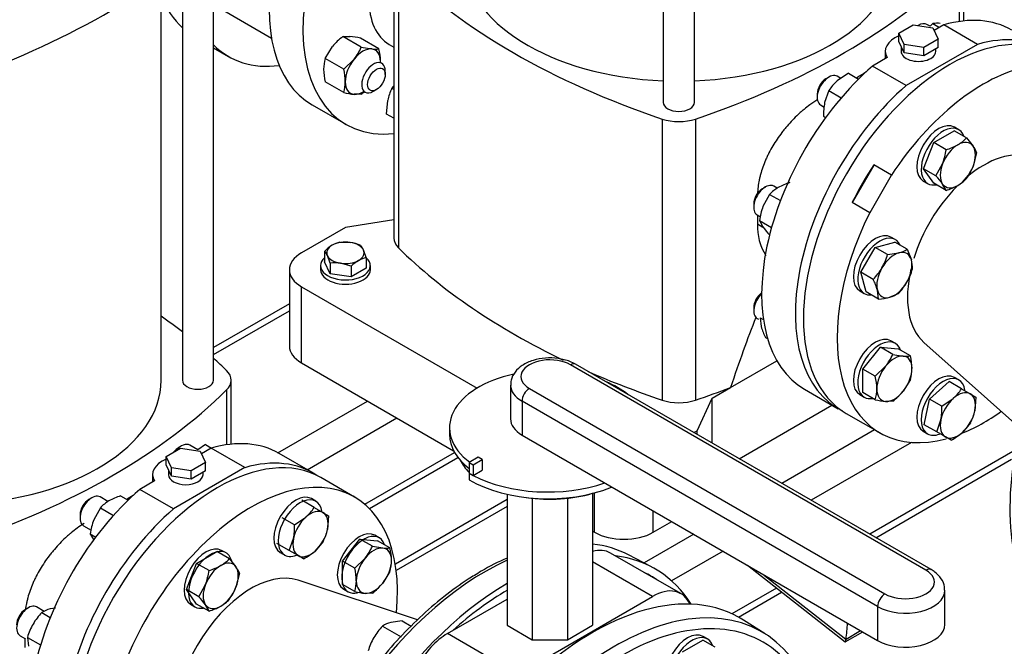
# Model space of a CAD drawing. Units: millimetres. Extents: x 200 to 8226, y 200 to 5740.
# Drawn here: x 6547 to 7069, y 3601 to 3934 of the extents above; entities that cross this region are included whole.
import ezdxf

# ---------------------------------------------------------------- set-up
doc = ezdxf.new("R2010")
doc.units = ezdxf.units.MM
for name, color, linetype in [('11023_-_BS_4848_', 7, 'Continuous'), ('62014_DN150_PRES', 7, 'Continuous'), ('62022.1_DN80_PLA', 7, 'Continuous'), ('63143_CON_RED_15', 7, 'Continuous'), ('73011_DN150_BUTT', 7, 'Continuous'), ('Default', 7, 'Continuous'), ('M12_PLAIN_WASHER', 7, 'Continuous'), ('M12_X_70_LG_HEX_', 7, 'Continuous'), ('M16_FULL_HEX_NUT', 7, 'Continuous'), ('M16_PLAIN_WASHER', 7, 'Continuous'), ('M16_X_120_LG_HEX', 7, 'Continuous'), ('M16_X_130_LG_HEX', 7, 'Continuous'), ('M16_X_80_LG_HEX_', 7, 'Continuous'), ('SV4604', 7, 'Continuous')]:
    doc.layers.add(name, color=color, linetype=linetype)

# ---------------------------------------------------------------- blocks, each defined once
blk = doc.blocks.new('SE3')
at = {"layer": '11023_-_BS_4848_', "color": 7, "linetype": 'Continuous'}
for p, q in [((6689.66, 3782.91), (6649.38, 3759.66)), ((6649.38, 3755.94), (6689.66, 3779.19)), ((6683.59, 3703.84), (6731.1, 3731.27)), ((6699.15, 3694.86), (6746.66, 3722.29)), ((7000.29, 3716.04), (6951.02, 3687.59)), ((7019.82, 3709.35), (6966.58, 3678.61)), ((6729.67, 3676.55), (6777.3, 3704.05)), ((6732.15, 3674.26), (6779.09, 3701.37)), ((7073.63, 3704.49), (6997.69, 3660.65)), ((7000.92, 3658.79), (7072.9, 3700.35)), ((6805.25, 3679), (6745.9, 3644.74)), ((6805.25, 3675.28), (6746.39, 3641.3)), ((6904.3, 3660.62), (6877.89, 3645.37)), ((6919.86, 3651.64), (6892.56, 3635.88)), ((6948.21, 3632.08), (6924.57, 3618.43)), ((6928.01, 3616.7), (6950.95, 3629.94))]:
    blk.add_line(p, q, dxfattribs=at)
at = {"layer": '62014_DN150_PRES', "color": 7, "linetype": 'Continuous'}
for p, q in [((6881.8, 3643.33), (6869.74, 3649.62)), ((6881.8, 3643.33), (6869.74, 3649.62)), ((6942.26, 3607.76), (6930.78, 3615.05)), ((6942.26, 3607.76), (6930.78, 3615.05))]:
    blk.add_line(p, q, dxfattribs=at)
blk.add_arc((6845.48, 3551.98), 104.07, 112.7319, 121.2309, dxfattribs=at)
blk.add_arc((6845.48, 3551.98), 104.07, 112.7319, 121.2309, dxfattribs=at)
for centre, major_axis, start_param, end_param in [((7182.52, 3737.84), (-78.08, -135.25), -1.453754, -0.532094), ((6793.61, 3513.31), (78.08, 135.25), 0.024695, 0.242789), ((6805.38, 3506.51), (78.37, 135.75), 5.991275, 6.524445), ((6793.61, 3513.31), (78.08, 135.25), 0.679792, 2.239152), ((6805.38, 3506.51), (76.17, 131.94), 0, 0.042846), ((6805.38, 3506.51), (76.17, 131.94), 6.240339, 6.283185), ((6805.38, 3506.51), (78.37, 135.75), 0.786622, 2.210972), ((6850.49, 3480.46), (78.37, 135.75), -0.024695, 2.210972), ((6805.38, 3506.51), (76.17, 131.94), 0.785398, 1.058343), ((6865.27, 3471.93), (75.89, 131.44), 0, 0.958145), ((6862.27, 3473.66), (78.08, 135.25), -0.516695, 0.423448), ((6862.27, 3473.66), (78.08, 135.25), 0.423448, 2.239152), ((6865.27, 3471.93), (75.89, 131.44), 5.797015, 6.283185)]:
    blk.add_ellipse(centre, major_axis=major_axis, ratio=0.57735, start_param=start_param, end_param=end_param, dxfattribs=at)
for knots in [[0, 0, 0, 0, 0.039317, 0.113887, 0.188437, 0.262937, 0.33739, 0.411808, 0.486206, 0.560601, 0.635007, 0.709438, 0.783913, 0.858448, 0.933058, 1, 1, 1, 1], [0, 0, 0, 0, 0.039317, 0.113887, 0.188437, 0.262936, 0.33739, 0.411808, 0.486206, 0.560601, 0.635006, 0.709438, 0.783912, 0.858448, 0.933057, 1, 1, 1, 1]]:
    blk.add_open_spline([(6791.52, 3640.97), (6788.97, 3639.46), (6782.72, 3635.69), (6771.45, 3627.57), (6758.81, 3616.67), (6746.54, 3604.25), (6734.97, 3590.6), (6724.2, 3575.88), (6714.39, 3560.31), (6705.67, 3544.09), (6698.16, 3527.44), (6691.97, 3510.6), (6687.17, 3493.76), (6683.88, 3477.3), (6682.05, 3461.43), (6682.07, 3452.5), (6682.12, 3447.52)], degree=3, knots=knots, dxfattribs=at)
at = {"layer": '62022.1_DN80_PLA', "color": 7, "linetype": 'Continuous'}
for p, q in [((6649.38, 3918.63), (6657.43, 3913.98)), ((6988.54, 3836.63), (6999.97, 3856.43)), ((7009.19, 3851.11), (6999.85, 3856.5)), ((6997.88, 3831.25), (7009.31, 3851.04)), ((7009.31, 3851.04), (7009.19, 3851.11)), ((6988.42, 3836.7), (6997.76, 3831.31)), ((6997.76, 3831.31), (6997.88, 3831.25)), ((6985.28, 3724.7), (7003.17, 3714.37)), ((6724.27, 3680.36), (6706.37, 3690.69))]:
    blk.add_line(p, q, dxfattribs=at)
for centre, major_axis, start_param, end_param in [((6694.54, 4019.57), (-55, -95.26), 5.852553, 6.153242), ((7040.28, 3819.96), (-55, -95.26), 3.141593, 6.283185), ((6712.43, 4009.25), (55, 95.26), 2.981705, 3.556441), ((7058.17, 3809.63), (-55, -95.26), 2.630432, 4.608293), ((7048.84, 3815.02), (-55, -95.26), 4.608293, 4.816485), ((7058.17, 3809.63), (-55, -95.26), -1.466701, 0.525864), ((7058.17, 3809.63), (-55, -95.26), 0.631366, 0.90582), ((6651.37, 3595.42), (-55, -95.26), 3.141593, 6.283185), ((6669.27, 3585.09), (55, 95.26), -0.90582, 2.252099)]:
    blk.add_ellipse(centre, major_axis=major_axis, ratio=0.57735, start_param=start_param, end_param=end_param, dxfattribs=at)
at = {"layer": '63143_CON_RED_15', "color": 7, "linetype": 'Continuous'}
for p, q in [((7026.4, 3762.39), (7076.37, 3718)), ((6757.65, 3615.18), (6694.3, 3636.23))]:
    blk.add_line(p, q, dxfattribs=at)
for centre, start_param, end_param in [((7058.17, 3809.63), 3.259718, 4.153808), ((7058.17, 3809.63), 4.287214, 5.086831), ((7058.17, 3809.63), 5.193061, 6.16506), ((6669.27, 3585.09), 3.259718, 6.16506)]:
    blk.add_ellipse(centre, major_axis=(-28.6, -49.54), ratio=0.57735, start_param=start_param, end_param=end_param, dxfattribs=at)
at = {"layer": '73011_DN150_BUTT', "color": 7, "linetype": 'Continuous'}
for p, q in [((7027.55, 3641.55), (6838.83, 3750.51)), ((7030.3, 3641.83), (6841.58, 3750.78)), ((6807.04, 3739.73), (6807.04, 3721.77)), ((6817.05, 3737.94), (7005.77, 3628.98)), ((6813.16, 3731.2), (6813.16, 3713.24)), ((7001.88, 3622.24), (6813.16, 3731.2)), ((6774.64, 3717.15), (6774.64, 3713.56)), ((6813.16, 3713.24), (7001.88, 3604.28)), ((6789.94, 3701.41), (6785.13, 3698.63)), ((6787.25, 3697.41), (6792.05, 3700.19)), ((6792.05, 3700.19), (6789.94, 3701.41)), ((6792.05, 3700.19), (6792.05, 3694.6)), ((6785.13, 3698.63), (6785.13, 3693.04)), ((6785.13, 3698.63), (6787.25, 3697.41)), ((6787.25, 3697.41), (6787.25, 3691.82)), ((6785.08, 3693.01), (6785.13, 3693.04)), ((6785.08, 3693.01), (6785.08, 3689.42)), ((6785.13, 3693.04), (6787.25, 3691.82)), ((6787.25, 3691.82), (6792.05, 3694.6)), ((6805.25, 3681.79), (6805.25, 3612.34)), ((6818.54, 3679.67), (6818.54, 3604.66)), ((6837.34, 3679.67), (6837.34, 3604.66)), ((6850.63, 3682.29), (6850.63, 3612.34)), ((6897.46, 3629.11), (6860.12, 3650.66)), ((6882.33, 3627.61), (6850.63, 3645.91)), ((6932.78, 3644.18), (6984.67, 3603.53)), ((6941, 3639.43), (6985.1, 3604.88)), ((6810.89, 3586.36), (6882.33, 3627.61)), ((7037.56, 3612.81), (7037.56, 3630.78)), ((6773.55, 3607.92), (6805.25, 3626.22)), ((7001.88, 3622.24), (7001.88, 3604.28)), ((6805.25, 3612.34), (6818.54, 3604.66)), ((6837.34, 3604.66), (6850.63, 3612.34)), ((6810.89, 3586.36), (6773.55, 3607.92)), ((6984.72, 3603.52), (6993.96, 3608.86)), ((6985.12, 3605.04), (6992.85, 3609.5)), ((6818.54, 3604.66), (6837.34, 3604.66))]:
    blk.add_line(p, q, dxfattribs=at)
for centre, major_axis, ratio, start_param, end_param in [((6827.94, 3744.22), (15.4, 0), 0.57735, 0.785398, 3.926991), ((6838.83, 3746.02), (-2.75, -4.76), 0.57735, 3.141593, 3.926991), ((6826.89, 3717.15), (52.25, 0), 0.57735, 1.92283, 3.795655), ((6827.94, 3739.73), (20.9, 0), 0.57735, 3.152821, 3.926991), ((6817.05, 3733.45), (-2.75, -4.76), 0.57735, 3.926991, 5.497787), ((6826.89, 3717.15), (52.25, 0), 0.57735, 0.624872, 0.945924), ((6827.94, 3721.77), (20.9, 0), 0.57735, 3.141593, 3.926991), ((6826.89, 3713.56), (52.25, 0), 0.57735, 3.141593, 3.78655), ((6827.94, 3707.73), (-49.5, 0), 0.57735, 0.280641, 0.526165), ((6826.89, 3717.15), (-59.13, 0), 0.57735, 0.785398, 0.835941), ((6826.89, 3717.15), (59.12, 0), 0.57735, 3.977533, 5.250018), ((6826.89, 3713.56), (59.12, 0), 0.57735, 3.926991, 5.319479), ((6827.94, 3707.73), (-49.5, 0), 0.57735, 1.321155, 2.04699), ((6844.99, 3624.46), (-15.13, -26.2), 0.57735, 3.141593, 3.660335), ((7016.66, 3635.27), (-15.4, 0), 0.57735, 0.785398, 3.926991), ((7027.55, 3637.06), (-2.75, -4.76), 0.57735, 3.14138, 3.926991), ((6882.33, 3602.9), (-15.13, -26.2), 0.57735, 2.735286, 3.926991), ((7016.66, 3630.78), (-20.9, 0), 0.57735, 0.785398, 3.152821), ((7005.77, 3624.49), (2.75, 4.76), 0.57735, 0.785398, 2.356194), ((6879.32, 3683.19), (75.54, -130.84), 0.57735, 0.646576, 0.719283), ((7016.66, 3612.81), (-20.9, 0), 0.57735, 0.785398, 3.141593), ((6773.55, 3583.21), (-15.13, -26.2), 0.57735, 3.926991, 5.623244), ((6985.16, 3610.13), (0.47, 6.61), 0.076023, 3.090286, 3.801686), ((6981.27, 3607.88), (2.75, -4.76), 0.57735, 0.608787, 0.646576)]:
    blk.add_ellipse(centre, major_axis=major_axis, ratio=ratio, start_param=start_param, end_param=end_param, dxfattribs=at)
for points, knots in [([(6841.58, 3750.78), (6840.49, 3751.35), (6837.87, 3752.68), (6832.29, 3754.07), (6825.49, 3754.27), (6818.82, 3753.04), (6813.23, 3750.47), (6809.31, 3746.9), (6807.17, 3742.97), (6807.23, 3740.6), (6807.27, 3739.56)], [0, 0, 0, 0, 0.080708, 0.226266, 0.371758, 0.518654, 0.669408, 0.802822, 0.92534, 1, 1, 1, 1]), ([(7037.33, 3630.95), (7037.38, 3631.59), (7037.55, 3633.61), (7035.8, 3637.19), (7033.02, 3640.11), (7031.06, 3641.36), (7030.3, 3641.83)], [0, 0, 0, 0, 0.129709, 0.481009, 0.829621, 1, 1, 1, 1])]:
    blk.add_open_spline(points, degree=3, knots=knots, dxfattribs=at)
at = {"layer": 'M12_PLAIN_WASHER', "color": 7, "linetype": 'Continuous'}
for p, q in [((6706.23, 3803.12), (6706.23, 3800.88)), ((6732.63, 3800.88), (6732.63, 3803.12))]:
    blk.add_line(p, q, dxfattribs=at)
for centre, start_param, end_param in [((6719.43, 3803.12), 5.703283, 6.283185), ((6719.43, 3803.12), 0, 3.721495), ((6719.43, 3800.88), 0, 3.141593)]:
    blk.add_ellipse(centre, major_axis=(-13.2, 0), ratio=0.57735, start_param=start_param, end_param=end_param, dxfattribs=at)
at = {"layer": 'M12_X_70_LG_HEX_', "color": 7, "linetype": 'Continuous'}
for p, q in [((6716.47, 3815.51), (6722, 3815.38)), ((6708.39, 3810.84), (6708.39, 3805.17)), ((6727.52, 3813.8), (6729, 3811.34)), ((6711.35, 3798.79), (6708.39, 3805.17)), ((6711.35, 3804.47), (6709.87, 3808.38)), ((6730.48, 3807.43), (6730.48, 3801.75)), ((6711.35, 3804.47), (6711.35, 3798.79)), ((6722.39, 3802.76), (6716.87, 3804.34)), ((6722.39, 3802.76), (6722.39, 3797.08)), ((6730.48, 3801.75), (6722.39, 3797.08)), ((6722.39, 3797.08), (6711.35, 3798.79))]:
    blk.add_line(p, q, dxfattribs=at)
for centre, radius, start, end in [((6719.96, 3800.9), 15.02, 103.4086, 120.0675), ((6717.98, 3790.85), 24.86, 67.4358, 80.6995), ((6724.62, 3793.58), 23.69, 120.9494, 133.228), ((6698.94, 3803.5), 11.97, 24.0632, 37.8643), ((6697.19, 3797.07), 34.86, 17.2891, 24.1638), ((6738.62, 3785.5), 23.69, 120.9494, 133.228), ((6733.96, 3792.82), 15.02, 103.4086, 120.0675), ((6713.58, 3782.32), 22.26, 81.503, 95.7551)]:
    blk.add_arc(centre, radius, start, end, dxfattribs=at)
for major_axis, start_param, end_param in [((9.9, 0), 1.308997, 2.356194), ((9.9, 0), 0.261799, 1.308997), ((9.9, 0), 2.356194, 3.403392), ((-9.9, 0), 2.356194, 3.403392), ((-9.9, 0), 0.261799, 1.308997), ((-9.9, 0), 1.308997, 2.356194)]:
    blk.add_ellipse((6719.43, 3809.86), major_axis=major_axis, ratio=0.57735, start_param=start_param, end_param=end_param, dxfattribs=at)
at = {"layer": 'M16_FULL_HEX_NUT', "color": 7, "linetype": 'Continuous'}
for p, q in [((7031.25, 3931.5), (7029.77, 3930.07)), ((7031.25, 3931.5), (7034.75, 3929.48)), ((6718, 3924.6), (6721.84, 3924.66)), ((6727.85, 3918.91), (6718, 3924.6)), ((6737.18, 3918.08), (6727.34, 3923.76)), ((6708.67, 3912.98), (6712.5, 3919.27)), ((6727.85, 3918.91), (6733.35, 3918.01)), ((6718.51, 3907.3), (6708.67, 3912.98)), ((6718.51, 3907.3), (6724.01, 3912.62)), ((6986.41, 3905.19), (6980.38, 3901.06)), ((6986.41, 3905.19), (6991.8, 3902.08)), ((6718.51, 3894.86), (6708.67, 3900.54)), ((6727.85, 3894.02), (6724.01, 3893.96)), ((6744.06, 3897.11), (6745.11, 3898.34)), ((6745.11, 3896.5), (6744.06, 3897.11)), ((6976, 3895.96), (6973.78, 3889.62)), ((6976, 3895.96), (6982.59, 3892.15)), ((6741.27, 3883.48), (6741.83, 3890.77)), ((6745.11, 3881.26), (6741.27, 3883.48)), ((6973.21, 3882.33), (6974.31, 3881.69)), ((6944.56, 3840.9), (6941.03, 3834.43)), ((6944.56, 3840.9), (6950.3, 3837.58)), ((6939.17, 3827.01), (6945.58, 3823.31)), ((6939.17, 3827.01), (6941.03, 3823.66)), ((6939.54, 3775.45), (6941.28, 3774.44)), ((6939.54, 3775.45), (6940.1, 3770.72)), ((6942.33, 3765.04), (6943.48, 3764.37)), ((6645.13, 3708.15), (6641.1, 3705.39)), ((6645.13, 3708.15), (6648.31, 3706.32)), ((6600.1, 3680.91), (6604.02, 3678.65)), ((6589.33, 3674.69), (6585.8, 3668.23)), ((6589.33, 3674.69), (6596.33, 3670.64)), ((6583.94, 3660.8), (6586.86, 3659.11)), ((6583.94, 3660.8), (6585.8, 3657.45)), ((6558.25, 3619.1), (6562.74, 3616.51)), ((6565.58, 3621.43), (6562.62, 3620.98)), ((6739.09, 3611.91), (6748.93, 3606.23)), ((6749.5, 3614.7), (6743.46, 3613.79)), ((6749.5, 3614.7), (6754.39, 3611.88)), ((6550.63, 3605.9), (6557.58, 3601.89)), ((6550.63, 3605.9), (6551.19, 3601.18))]:
    blk.add_line(p, q, dxfattribs=at)
for centre, radius, start, end in [((7033.43, 3915.7), 15.95, 84.0632, 97.8643), ((6738.15, 3898.28), 33.14, 127.4358, 140.6995), ((6717.11, 3878.42), 46.48, 77.2891, 84.1638), ((6700.79, 3931.1), 29.68, 321.503, 335.7551), ((6735, 3933.88), 15.95, 264.0632, 277.8643), ((6706.47, 3910.86), 31.55, 0.9424, 13.2349), ((6727.86, 3907.27), 20.02, 163.4086, 180.0675), ((6738.67, 3907.67), 30.84, 180.8005, 193.3768), ((6687.8, 3900.08), 31.55, 0.9424, 13.2349), ((6699.34, 3900.57), 20.01, 343.4027, 0.0734), ((6997.15, 3882.25), 25.2, 131.7253, 147.0376), ((6728.74, 3940.19), 46.48, 257.2891, 264.1638), ((6707.7, 3920.34), 33.14, 307.4358, 311.0139), ((6766.51, 3885.65), 25.2, 152.9624, 168.2747), ((7005.37, 3883.52), 32.18, 169.0731, 182.1331), ((6964.16, 3817.57), 30.84, 106.6232, 119.1995), ((6959.11, 3827.14), 20.02, 119.9325, 136.5914), ((6972.04, 3822.72), 33.14, 159.3005, 172.5642), ((6978.71, 3850.87), 46.48, 215.8362, 222.7109), ((6970.84, 3779.49), 31.96, 195.9166, 206.881), ((6609.2, 3650.7), 31.55, 106.7651, 119.0576), ((6603.86, 3660.94), 20.01, 119.9266, 136.5973), ((6616.8, 3656.51), 33.14, 159.3005, 172.5642), ((6581.92, 3596.32), 32.85, 136.0868, 149.5151), ((6566.56, 3605.77), 15.71, 104.5166, 121.9363), ((6581.82, 3596.96), 32.45, 150.4016, 163.9964), ((6762.75, 3589.13), 32.85, 136.0868, 149.5151), ((6747.39, 3598.58), 15.71, 104.5166, 121.9363), ((6762.66, 3589.77), 32.45, 150.4016, 163.9964)]:
    blk.add_arc(centre, radius, start, end, dxfattribs=at)
for major_axis, start_param, end_param in [((6.6, 11.43), 0.261799, 1.308997), ((-6.6, -11.43), 2.356194, 3.403392), ((6.6, 11.43), 1.308997, 2.356194), ((-6.6, -11.43), -3.982661, -3.926991), ((6.6, 11.43), 2.356194, 3.403392), ((-6.6, -11.43), 0.261799, 0.841069)]:
    blk.add_ellipse((6728.68, 3905.99), major_axis=major_axis, ratio=0.57735, start_param=start_param, end_param=end_param, dxfattribs=at)
at = {"layer": 'M16_PLAIN_WASHER', "color": 7, "linetype": 'Continuous'}
for p, q in [((7044.95, 3875.21), (7042.61, 3876.55)), ((7026.11, 3847.98), (7028.45, 3846.63)), ((7011.27, 3816.88), (7008.94, 3818.23)), ((6992.44, 3789.65), (6994.77, 3788.3)), ((7011.27, 3761.89), (7008.94, 3763.23)), ((7044.95, 3742.44), (7042.61, 3743.79)), ((6992.44, 3734.65), (6994.77, 3733.31)), ((7026.11, 3715.21), (7028.45, 3713.86)), ((6703.66, 3678.17), (6701.33, 3679.51)), ((6737.34, 3658.72), (6735.01, 3660.07)), ((6656.04, 3650.67), (6653.7, 3652.02)), ((6684.83, 3650.94), (6687.16, 3649.59)), ((6718.51, 3631.49), (6720.84, 3630.15)), ((6637.2, 3623.44), (6639.54, 3622.09)), ((6911.58, 3605.07), (6909.24, 3606.42))]:
    blk.add_line(p, q, dxfattribs=at)
for centre, start_param, end_param in [((7034.36, 3862.27), 3.141593, 6.283185), ((7036.7, 3860.92), 2.673176, 6.283185), ((7036.7, 3860.92), 0, 0.468417), ((7000.69, 3803.94), 3.141593, 6.283185), ((7003.02, 3802.59), 2.748582, 6.283185), ((7003.02, 3802.59), 0, 0.39301), ((7000.69, 3748.94), 3.141593, 6.283185), ((7003.02, 3747.6), 2.673176, 6.283185), ((7034.36, 3729.5), 3.141593, 6.283185), ((7036.7, 3728.15), 2.520792, 6.283185), ((7003.02, 3747.6), 0, 0.468417), ((7036.7, 3728.15), 0, 0.61681), ((6693.08, 3665.22), 3.141593, 6.283185), ((6695.41, 3663.88), 2.525391, 6.283185), ((6726.76, 3645.78), 3.141593, 6.283185), ((6729.09, 3644.43), 2.673176, 6.283185), ((6645.45, 3637.73), 3.141593, 6.283185), ((6647.79, 3636.38), 2.614294, 6.283185), ((6695.41, 3663.88), 0, 0.699203), ((6729.09, 3644.43), 0, 0.5013), ((6647.79, 3636.38), 0, 0.468417), ((6900.99, 3592.13), 3.141593, 6.283185), ((6903.33, 3590.78), 2.673176, 6.283185)]:
    blk.add_ellipse(centre, major_axis=(-8.25, -14.29), ratio=0.57735, start_param=start_param, end_param=end_param, dxfattribs=at)
at = {"layer": 'M16_X_120_LG_HEX', "color": 7, "linetype": 'Continuous'}
for p in [(6898.33, 3598.22), (6915.66, 3600.66)]:
    blk.add_line(p, (6909.1, 3604.44), dxfattribs=at)
at = {"layer": 'M16_X_130_LG_HEX', "color": 7, "linetype": 'Continuous'}
for p, q in [((6649.38, 3941.61), (6680.17, 3923.83)), ((6740.5, 3904.55), (6740.5, 3906.35)), ((6734.28, 3895.57), (6735.84, 3896.47))]:
    blk.add_line(p, q, dxfattribs=at)
for start_param, end_param in [(2.356194, 6.283185), (0, 0.785398)]:
    blk.add_ellipse((6734.28, 3902.75), major_axis=(-4.4, -7.62), ratio=0.57735, start_param=start_param, end_param=end_param, dxfattribs=at)
blk.add_ellipse((6735.84, 3901.86), major_axis=(3.3, 5.72), ratio=0.57735, dxfattribs=at)
at = {"layer": 'M16_X_80_LG_HEX_', "color": 7, "linetype": 'Continuous'}
for p, q in [((7023.65, 3930.63), (7023.33, 3930.44)), ((7029.77, 3930.07), (7028.05, 3931.06)), ((6976.03, 3903.13), (6974.47, 3902.23)), ((6982.39, 3902.43), (6980.43, 3903.57)), ((6969.8, 3894.15), (6969.8, 3892.35)), ((6971.63, 3888.32), (6973.55, 3887.21)), ((7031.7, 3868.36), (7042.47, 3874.58)), ((7049.03, 3870.8), (7042.47, 3874.58)), ((7026.31, 3854.47), (7031.7, 3868.36)), ((7038.25, 3864.57), (7031.7, 3868.36)), ((7049.03, 3870.8), (7052.56, 3866.48)), ((7054.42, 3863.13), (7052.56, 3855.71)), ((7032.86, 3850.69), (7036.39, 3857.15)), ((7032.86, 3850.69), (7026.31, 3854.47)), ((7031.7, 3846.8), (7026.31, 3854.47)), ((7038.25, 3843.02), (7031.7, 3846.8)), ((6942.35, 3844.8), (6940.79, 3843.9)), ((6948.64, 3844.14), (6946.75, 3845.24)), ((7038.25, 3843.02), (7036.39, 3846.37)), ((6936.13, 3835.82), (6936.13, 3834.02)), ((6937.95, 3830), (6939.65, 3829.01)), ((7000.62, 3812.78), (7011.03, 3815.56)), ((7017.59, 3811.78), (7011.03, 3815.56)), ((6993, 3799.58), (7000.62, 3812.78)), ((7007.17, 3808.99), (7000.62, 3812.78)), ((7007.17, 3808.99), (7013.21, 3809.9)), ((7017.59, 3811.78), (7019.81, 3806.09)), ((6999.55, 3795.79), (6993, 3799.58)), ((6995.79, 3789.16), (6993, 3799.58)), ((7002.34, 3785.38), (6995.79, 3789.16)), ((7002.34, 3785.38), (7001.78, 3790.1)), ((7012.75, 3788.17), (7008.38, 3786.29)), ((6936.13, 3780.83), (6936.13, 3779.03)), ((6937.95, 3775), (6938.63, 3774.61)), ((6994.07, 3748.21), (7003.41, 3759.82)), ((7009.96, 3756.03), (7003.41, 3759.82)), ((7003.41, 3759.82), (7012.74, 3758.98)), ((7019.3, 3755.2), (7012.74, 3758.98)), ((7009.96, 3756.03), (7015.46, 3755.13)), ((7000.63, 3744.42), (6994.07, 3748.21)), ((6994.07, 3735.76), (6994.07, 3748.21)), ((7000.63, 3744.42), (7006.13, 3749.74)), ((7019.3, 3742.75), (7015.46, 3736.47)), ((7029.46, 3732.33), (7039.87, 3741.56)), ((7046.43, 3737.78), (7039.87, 3741.56)), ((7046.43, 3737.78), (7051.07, 3735.09)), ((7000.63, 3731.98), (6994.07, 3735.76)), ((7026.67, 3718.7), (7029.46, 3732.33)), ((7036.02, 3728.54), (7029.46, 3732.33)), ((7036.02, 3728.54), (7042.06, 3732.68)), ((7051.07, 3735.09), (7054.05, 3733.38)), ((7054.05, 3733.38), (7053.49, 3726.08)), ((7009.96, 3731.14), (7006.13, 3731.08)), ((7033.23, 3714.91), (7035.46, 3721.25)), ((7033.23, 3714.91), (7026.67, 3718.7)), ((7051.26, 3719.74), (7046.89, 3714.65)), ((7037.87, 3712.23), (7033.23, 3714.91)), ((7040.85, 3710.51), (7037.87, 3712.23)), ((6632.41, 3707.44), (6630.85, 3706.54)), ((6641.1, 3705.39), (6636.81, 3707.87)), ((6584.78, 3679.94), (6583.23, 3679.04)), ((6593.37, 3677.96), (6589.18, 3680.38)), ((6702.81, 3674.85), (6696.26, 3678.63)), ((6702.81, 3674.85), (6707.46, 3672.17)), ((6578.56, 3670.96), (6578.56, 3669.16)), ((6692.4, 3665.62), (6685.85, 3669.4)), ((6692.4, 3665.62), (6698.44, 3669.75)), ((6707.46, 3672.17), (6710.43, 3670.45)), ((6710.43, 3670.45), (6709.87, 3663.15)), ((6580.38, 3665.14), (6584.42, 3662.8)), ((6689.61, 3651.98), (6691.84, 3658.32)), ((6689.61, 3651.98), (6683.06, 3655.77)), ((6707.64, 3656.82), (6703.27, 3651.72)), ((6717.81, 3646.39), (6727.14, 3658)), ((6733.7, 3654.22), (6727.14, 3658)), ((6727.14, 3658), (6736.48, 3657.17)), ((6733.7, 3654.22), (6739.2, 3653.32)), ((6743.03, 3653.38), (6736.48, 3657.17)), ((6640.45, 3645.17), (6651.23, 3651.39)), ((6657.79, 3647.61), (6651.23, 3651.39)), ((6694.26, 3649.3), (6689.61, 3651.98)), ((6697.23, 3647.58), (6694.26, 3649.3)), ((6724.37, 3642.61), (6729.87, 3647.93)), ((6635.06, 3631.28), (6640.45, 3645.17)), ((6647.01, 3641.39), (6640.45, 3645.17)), ((6657.79, 3647.61), (6661.32, 3643.29)), ((6724.37, 3642.61), (6717.81, 3646.39)), ((6717.81, 3633.95), (6717.81, 3646.39)), ((6663.18, 3639.94), (6661.32, 3632.52)), ((6743.03, 3640.94), (6739.2, 3634.65)), ((6641.62, 3627.5), (6645.15, 3633.96)), ((6724.37, 3630.16), (6717.81, 3633.95)), ((6641.62, 3627.5), (6635.06, 3631.28)), ((6640.45, 3623.61), (6635.06, 3631.28)), ((6733.7, 3629.33), (6729.87, 3629.26)), ((6559.58, 3619.69), (6555.51, 3622.05)), ((6647.01, 3619.83), (6640.45, 3623.61)), ((6647.01, 3619.83), (6645.15, 3623.18)), ((6551.11, 3621.61), (6549.55, 3620.71)), ((6546.71, 3606.81), (6549.68, 3605.09))]:
    blk.add_line(p, q, dxfattribs=at)
for centre, radius, start, end in [((7034.48, 3884.56), 20.02, 299.9325, 316.5914), ((7005.39, 3868.86), 33.14, 339.3005, 352.5642), ((7029.43, 3894.13), 30.84, 286.6232, 299.1995), ((7039.64, 3857.12), 15.95, 22.1357, 35.9368), ((7024.94, 3866.58), 29.68, 324.2449, 338.497), ((6998.71, 3819.16), 46.48, 35.8362, 42.7109), ((7034.48, 3863), 20.02, 299.9325, 316.5914), ((7029.43, 3872.57), 30.84, 286.6232, 299.1995), ((7009.28, 3825.11), 15.71, 284.5166, 301.9363), ((6975.61, 3818.09), 32.85, 330.4849, 343.9132), ((7004.68, 3801.9), 15.71, 358.0637, 15.4834), ((6976.21, 3818.33), 32.45, 316.0036, 329.5984), ((6988.81, 3810.47), 32.85, 330.4849, 343.9132), ((6971.04, 3781.34), 31.96, 15.9166, 26.881), ((6989.41, 3810.71), 32.45, 316.0036, 329.5984), ((7000.6, 3817.3), 31.96, 273.119, 284.0834), ((6982.9, 3768.22), 29.68, 321.503, 335.7551), ((7017.11, 3771), 15.95, 264.0632, 277.8643), ((6988.59, 3747.98), 31.55, 0.9424, 13.2349), ((7000.12, 3748.47), 20.01, 343.4027, 0.0734), ((6969.92, 3737.2), 31.55, 0.9424, 13.2349), ((6981.45, 3737.69), 20.01, 343.4027, 0.0734), ((7025.29, 3751.49), 25.2, 311.7253, 327.0376), ((7010.86, 3777.31), 46.48, 257.2891, 264.1638), ((6989.82, 3757.46), 33.14, 307.4358, 320.6995), ((7003.86, 3727.35), 32.18, 349.0731, 2.1331), ((7028.81, 3731.2), 25.2, 332.9624, 348.2747), ((7025.81, 3738.96), 32.18, 297.8669, 310.9269), ((6681.67, 3688.56), 25.2, 311.7253, 327.0376), ((6660.25, 3664.42), 32.18, 349.0731, 2.1331), ((6685.2, 3668.27), 25.2, 332.9624, 348.2747), ((6706.64, 3666.4), 29.68, 321.503, 335.7551), ((6740.85, 3669.19), 15.95, 264.0632, 277.8643), ((6713.03, 3646.25), 30.84, 0.8005, 13.3768), ((6682.19, 3676.03), 32.18, 297.8669, 310.9269), ((6638.19, 3670.94), 30.84, 286.6232, 299.1995), ((6643.24, 3661.37), 20.02, 299.9325, 316.5914), ((6648.4, 3633.93), 15.95, 22.1357, 35.9368), ((6723.84, 3646.66), 20.02, 343.4086, 0.0675), ((6614.14, 3645.67), 33.14, 339.3005, 352.5642), ((6694.36, 3635.47), 30.84, 0.8005, 13.3768), ((6633.7, 3643.39), 29.68, 324.2449, 338.497), ((6705.18, 3635.88), 20.02, 343.4086, 0.0675), ((6713.55, 3655.64), 33.14, 307.4358, 320.6995), ((6607.47, 3595.97), 46.48, 35.8362, 42.7109), ((6734.59, 3675.5), 46.48, 257.2891, 264.1638), ((6638.19, 3649.38), 30.84, 286.6232, 299.1995), ((6643.24, 3639.81), 20.02, 299.9325, 316.5914)]:
    blk.add_arc(centre, radius, start, end, dxfattribs=at)
for centre, major_axis, start_param, end_param in [((7023.65, 3923.44), (4.4, 7.62), 0, 0.834704), ((6976.03, 3895.95), (4.4, 7.62), 0, 3.141593), ((6974.47, 3896.84), (-3.3, -5.72), 3.926991, 5.497787), ((7044.47, 3856.43), (-6.6, -11.43), 2.879793, 3.926991), ((7044.47, 3856.43), (6.6, 11.43), 0.785398, 1.832596), ((7044.47, 3856.43), (6.6, 11.43), 4.974188, 6.021386), ((7044.47, 3856.43), (-6.6, -11.43), 4.974188, 6.021386), ((7044.47, 3856.43), (-6.6, -11.43), 0.785398, 1.832596), ((6942.35, 3837.62), (4.4, 7.62), 0, 3.141593), ((6940.79, 3838.51), (-3.3, -5.72), 3.926991, 5.497787), ((7044.47, 3856.43), (6.6, 11.43), 2.879793, 3.926991), ((7010.8, 3798.1), (6.6, 11.43), 0.523599, 1.570796), ((7010.8, 3798.1), (-6.6, -11.43), 2.617994, 3.665191), ((7010.8, 3798.1), (6.6, 11.43), 4.712389, 5.759587), ((7010.8, 3798.1), (6.6, 11.43), 1.570796, 2.617994), ((7010.8, 3798.1), (-6.6, -11.43), 0.523599, 1.570796), ((7010.8, 3798.1), (6.6, 11.43), 2.617994, 3.665191), ((6942.35, 3782.62), (4.4, 7.62), 1.115246, 3.141593), ((6940.79, 3783.52), (-3.3, -5.72), 4.025243, 5.497787), ((7010.8, 3743.11), (6.6, 11.43), 0.261799, 1.308997), ((7010.8, 3743.11), (-6.6, -11.43), 2.356194, 3.403392), ((7010.8, 3743.11), (6.6, 11.43), 1.308997, 2.356194), ((7010.8, 3743.11), (-6.6, -11.43), 1.308997, 2.356194), ((7010.8, 3743.11), (6.6, 11.43), 2.356194, 3.403392), ((7010.8, 3743.11), (-6.6, -11.43), 0.261799, 1.308997), ((7044.47, 3723.66), (6.6, 11.43), 1.047198, 2.094395), ((7044.47, 3723.66), (6.6, 11.43), 0, 1.047198), ((7044.47, 3723.66), (-6.6, -11.43), 2.094395, 3.141593), ((7044.47, 3723.66), (6.6, 11.43), 2.094395, 3.141593), ((7044.47, 3723.66), (-6.6, -11.43), 1.047198, 2.094395), ((7044.47, 3723.66), (-6.6, -11.43), 0, 1.047198), ((6630.85, 3701.15), (-3.3, -5.72), 3.926991, 4.484261), ((6632.41, 3700.25), (4.4, 7.62), 0, 1.266412), ((6584.78, 3672.76), (4.4, 7.62), 0, 3.141593), ((6583.23, 3673.65), (-3.3, -5.72), 3.926991, 5.497787), ((6700.86, 3660.73), (6.6, 11.43), 1.047198, 2.094395), ((6700.86, 3660.73), (6.6, 11.43), 0, 1.047198), ((6700.86, 3660.73), (-6.6, -11.43), 2.094395, 3.141593), ((6700.86, 3660.73), (6.6, 11.43), 2.094395, 3.141593), ((6700.86, 3660.73), (-6.6, -11.43), 1.047198, 2.094395), ((6734.53, 3641.29), (6.6, 11.43), 0.261799, 1.308997), ((6734.53, 3641.29), (-6.6, -11.43), 2.356194, 3.403392), ((6700.86, 3660.73), (-6.6, -11.43), 0, 1.047198), ((6734.53, 3641.29), (6.6, 11.43), 1.308997, 2.356194), ((6653.23, 3633.24), (6.6, 11.43), 0.785398, 1.832596), ((6653.23, 3633.24), (-6.6, -11.43), 2.879793, 3.926991), ((6653.23, 3633.24), (6.6, 11.43), 4.974188, 6.021386), ((6734.53, 3641.29), (-6.6, -11.43), 1.308997, 2.356194), ((6653.23, 3633.24), (-6.6, -11.43), 4.974188, 6.021386), ((6653.23, 3633.24), (-6.6, -11.43), 0.785398, 1.832596), ((6734.53, 3641.29), (6.6, 11.43), 2.356194, 3.403392), ((6734.53, 3641.29), (-6.6, -11.43), 0.261799, 1.308997), ((6551.11, 3614.43), (4.4, 7.62), 0, 3.141593), ((6653.23, 3633.24), (6.6, 11.43), 2.879793, 3.926991), ((6549.55, 3615.33), (-3.3, -5.72), 3.926991, 5.497787)]:
    blk.add_ellipse(centre, major_axis=major_axis, ratio=0.57735, start_param=start_param, end_param=end_param, dxfattribs=at)
at = {"layer": 'SV4604', "color": 7, "linetype": 'Continuous'}
for p, q in [((6888.14, 4126.22), (6888.14, 3889.64)), ((6904.64, 3889.64), (6904.64, 4126.22)), ((6649.38, 3742.27), (6649.38, 3975.82)), ((6745.11, 3966.81), (6745.11, 3817.72)), ((7047.66, 3932.9), (7047.66, 3966.81)), ((6632.88, 3962.93), (6632.88, 3742.27)), ((6747.52, 3961.68), (6747.52, 3812.59)), ((7045.25, 3961.68), (7045.25, 3932.6)), ((6621.6, 3742.27), (6621.6, 3954.95)), ((7013.13, 3926.43), (7020.77, 3930.84)), ((7020.77, 3930.84), (7031.19, 3929.23)), ((7037.02, 3930.8), (7031.85, 3927.81)), ((7054.91, 3920.47), (7037.02, 3930.8)), ((7015.93, 3920.41), (7013.13, 3926.43)), ((7013.13, 3921.94), (7013.13, 3926.43)), ((7031.19, 3929.23), (7033.99, 3923.21)), ((6742.59, 3920.46), (6745.11, 3919)), ((7015.93, 3915.92), (7013.13, 3921.94)), ((7015.93, 3915.92), (7015.93, 3920.41)), ((7026.35, 3918.8), (7015.93, 3920.41)), ((7054.91, 3920.47), (7017.1, 3898.63)), ((7033.99, 3923.21), (7026.35, 3918.8)), ((7033.99, 3918.72), (7033.99, 3923.21)), ((7005.96, 3916.74), (7005.96, 3912.86)), ((7014.39, 3919.23), (7014.39, 3916.74)), ((7026.35, 3914.31), (7015.93, 3915.92)), ((7026.35, 3914.31), (7026.35, 3918.8)), ((7033.99, 3918.72), (7026.35, 3914.31)), ((7032.73, 3916.74), (7032.73, 3917.99)), ((7006.92, 3913.42), (6999.21, 3908.96)), ((6995.74, 3905.86), (6995.7, 3905.88)), ((7017.1, 3898.63), (6999.21, 3908.96)), ((6701.77, 3888.39), (6719.66, 3878.06)), ((6887.5, 3880.86), (6887.5, 3731.77)), ((6905.27, 3880.86), (6905.27, 3731.77)), ((6745.11, 3827.3), (6719.43, 3823.33)), ((6938.17, 3829.87), (6938.17, 3825.03)), ((6719.43, 3823.33), (6696.1, 3809.86)), ((6941.01, 3823.39), (6938.17, 3825.03)), ((6689.66, 3800.88), (6689.66, 3760.46)), ((6696.1, 3791.89), (6789.28, 3738.09)), ((6696.1, 3751.48), (6696.1, 3791.89)), ((6923.81, 3738.43), (6948.42, 3752.64)), ((6696.1, 3751.48), (6776.86, 3704.85)), ((6658.75, 3708.36), (6658.75, 3742.27)), ((6656.35, 3737.14), (6656.35, 3708.06)), ((6914.14, 3732.85), (6923.81, 3738.43)), ((6963.12, 3737.5), (6981.01, 3727.17)), ((6906.11, 3715.55), (6914.14, 3732.85)), ((6914.14, 3708.89), (6914.14, 3732.85)), ((6928.39, 3700.66), (6977.65, 3729.1)), ((6904.36, 3714.54), (6906.11, 3715.55)), ((6906.11, 3713.53), (6906.11, 3715.55)), ((6624.22, 3701.9), (6631.86, 3706.3)), ((6631.86, 3706.3), (6642.29, 3704.69)), ((6648.12, 3706.26), (6642.94, 3703.27)), ((6666.01, 3695.93), (6648.12, 3706.26)), ((6627.02, 3695.88), (6624.22, 3701.9)), ((6624.22, 3697.41), (6624.22, 3701.9)), ((6642.29, 3704.69), (6645.08, 3698.67)), ((6702.1, 3693.16), (6684.21, 3703.49)), ((6627.02, 3691.38), (6624.22, 3697.41)), ((6627.02, 3691.38), (6627.02, 3695.88)), ((6637.45, 3694.26), (6627.02, 3695.88)), ((6666.01, 3695.93), (6628.19, 3674.1)), ((6645.08, 3698.67), (6637.45, 3694.26)), ((6645.08, 3694.18), (6645.08, 3698.67)), ((6617.05, 3692.2), (6617.05, 3688.33)), ((6625.48, 3694.69), (6625.48, 3692.2)), ((6637.45, 3689.77), (6627.02, 3691.38)), ((6637.45, 3689.77), (6637.45, 3694.26)), ((6645.08, 3694.18), (6637.45, 3689.77)), ((6643.82, 3692.2), (6643.82, 3693.45)), ((6618.02, 3688.88), (6610.3, 3684.43)), ((6628.19, 3674.1), (6610.3, 3684.43)), ((6606.83, 3681.32), (6606.79, 3681.34)), ((6851.66, 3661.66), (6851.66, 3682.56)), ((6882.78, 3661.66), (6882.78, 3673.05)), ((6882.78, 3661.66), (6892.63, 3667.35)), ((6850.63, 3662.26), (6851.66, 3661.66)), ((6549.26, 3605.33), (6549.26, 3600.49))]:
    blk.add_line(p, q, dxfattribs=at)
blk.add_arc((6966.43, 3823.59), 28.3, 177.0877, 212.3688, dxfattribs=at)
for centre, major_axis, ratio, start_param, end_param in [((6756.77, 3983.65), (55, 95.26), 0.57735, 1.030964, 3.141593), ((6774.66, 3973.32), (55, 95.26), 0.57735, 1.047732, 3.537358), ((6260.91, 4131.62), (473, 0), 0.57735, 5.287658, 5.707917), ((6896.39, 3966.81), (114.12, 0), 0.57735, 3.141593, 4.640037), ((6896.39, 3966.81), (114.12, 0), 0.57735, 4.784741, 6.283185), ((7084.62, 4075.48), (-390.5, 0), 0.57735, 0.529125, 1.041671), ((6708.16, 4075.48), (390.5, 0), 0.57735, 5.241514, 5.75406), ((6768.44, 3965.24), (25.85, 44.77), 0.57735, 2.356194, 3.141593), ((7018.12, 3832.76), (55, 95.26), 0.57735, 0, 0.539833), ((7023.56, 3916.74), (17.6, 0), 0.57735, 2.204995, 3.474174), ((7036.01, 3822.43), (55, 95.26), 0.57735, -0.038901, 0.539833), ((7023.56, 3916.74), (-9.17, 0), 0.57735, 0, 3.141593), ((7018.12, 3832.76), (55, 95.26), 0.57735, 1.030964, 3.141593), ((6708.16, 4058.42), (390.5, 0), 0.57735, -0.762111, -0.743132), ((7036.01, 3822.43), (55, 95.26), 0.57735, 1.030964, 3.180493), ((6896.39, 3889.64), (8.25, 0), 0.57735, 3.141593, 6.283185), ((6896.39, 3889.63), (17.6, 0), 0.57735, 4.183264, 5.241514), ((6762.71, 3817.72), (17.6, 0), 0.57735, 3.141593, 3.670718), ((6711.66, 3800.88), (22, 0), 0.57735, 2.356194, 3.926991), ((7084.62, 3926.39), (-390.5, 0), 0.57735, 0.529125, 0.877413), ((6319.25, 3633.6), (390.5, 0), 0.57735, 0.638225, 0.685218), ((6708.16, -254.48), (287.82, 4109.83), 0.064216, 0.201863, 0.243631), ((6711.66, 3760.46), (22, 0), 0.57735, 3.141593, 3.926991), ((6319.25, 3633.6), (390.5, 0), 0.57735, 0.529125, 0.563468), ((6641.15, 3742.27), (-17.6, 0), 0.57735, 2.612468, 3.670718), ((6507.48, 3742.27), (-114.13, 0), 0.57735, 1.643149, 3.141593), ((6641.13, 3742.27), (8.25, 0), 0.57735, 3.141593, 6.283185), ((7084.62, 3926.39), (-390.5, 0), 0.57735, 0.920709, 1.041671), ((6319.25, 3850.95), (390.5, 0), 0.57735, 5.241514, 5.75406), ((6708.16, 3926.39), (390.5, 0), 0.57735, -1.041671, -0.985733), ((6896.39, 3740.54), (17.6, 0), 0.57735, 4.183264, 5.241514), ((6629.21, 3608.22), (55, 95.26), 0.57735, 0, 0.539833), ((6634.65, 3692.2), (17.6, 0), 0.57735, 2.204995, 3.474174), ((6647.1, 3597.89), (55, 95.26), 0.57735, -0.038901, 0.539833), ((6634.65, 3692.2), (9.17, 0), 0.57735, 3.141593, 6.283185), ((6629.21, 3608.22), (55, 95.26), 0.57735, 1.030964, 3.141593), ((6319.25, 3833.88), (390.5, 0), 0.57735, -0.756594, -0.743132), ((6647.1, 3597.89), (55, 95.26), 0.57735, 1.030964, 3.180493), ((6867.22, 3670.64), (-22, 0), 0.57735, 0.785398, 2.356194)]:
    blk.add_ellipse(centre, major_axis=major_axis, ratio=ratio, start_param=start_param, end_param=end_param, dxfattribs=at)
for points, knots in [([(6970.11, 3891.13), (6968.73, 3890.3), (6967.35, 3889.39), (6964.92, 3887.63), (6963.86, 3886.82), (6962.29, 3885.53), (6961.77, 3885.08), (6960.72, 3884.17), (6960.21, 3883.7), (6957.65, 3881.34), (6955.7, 3879.31), (6953.36, 3876.59), (6952.9, 3876.04), (6951.99, 3874.92), (6951.54, 3874.35), (6950.22, 3872.62), (6949.38, 3871.44), (6946.96, 3867.88), (6945.51, 3865.43), (6943.89, 3862.27), (6943.57, 3861.63), (6942.97, 3860.36), (6942.69, 3859.72), (6941.86, 3857.81), (6941.36, 3856.54), (6940.47, 3853.99), (6940.07, 3852.72), (6939.56, 3850.82), (6939.4, 3850.18), (6939.11, 3848.91), (6938.98, 3848.28), (6938.4, 3845.13), (6938.17, 3842.68), (6938.17, 3840.3)], [0.0439269, 0.0439269, 0.0439269, 0.0439269, 0.125, 0.125, 0.1875, 0.1875, 0.21875, 0.21875, 0.25, 0.25, 0.375, 0.375, 0.40625, 0.40625, 0.4375, 0.4375, 0.5, 0.5, 0.625, 0.625, 0.65625, 0.65625, 0.6875, 0.6875, 0.75, 0.75, 0.8125, 0.8125, 0.84375, 0.84375, 0.875, 0.875, 1, 1, 1, 1]), ([(6580.69, 3666.28), (6579.48, 3665.54), (6578.27, 3664.73), (6576.01, 3663.1), (6574.96, 3662.28), (6573.38, 3660.99), (6572.86, 3660.54), (6571.81, 3659.63), (6571.3, 3659.17), (6568.74, 3656.8), (6566.79, 3654.77), (6564.46, 3652.06), (6563.99, 3651.5), (6563.08, 3650.38), (6562.63, 3649.81), (6561.31, 3648.08), (6560.47, 3646.91), (6558.05, 3643.34), (6556.6, 3640.89), (6554.98, 3637.73), (6554.67, 3637.1), (6554.06, 3635.82), (6553.78, 3635.18), (6552.95, 3633.27), (6552.45, 3632), (6551.56, 3629.46), (6551.17, 3628.19), (6550.65, 3626.28), (6550.49, 3625.65), (6550.21, 3624.38), (6550.07, 3623.74), (6549.81, 3622.33), (6549.69, 3621.56), (6549.59, 3620.8)], [0.0539679, 0.0539679, 0.0539679, 0.0539679, 0.125, 0.125, 0.1875, 0.1875, 0.21875, 0.21875, 0.25, 0.25, 0.375, 0.375, 0.40625, 0.40625, 0.4375, 0.4375, 0.5, 0.5, 0.625, 0.625, 0.65625, 0.65625, 0.6875, 0.6875, 0.75, 0.75, 0.8125, 0.8125, 0.84375, 0.84375, 0.875, 0.875, 0.9135534, 0.9135534, 0.9135534, 0.9135534])]:
    blk.add_open_spline(points, degree=3, knots=knots, dxfattribs=at)

msp = doc.modelspace()

# ---------------------------------------------------------------- block references
at = {"layer": 'Default'}
msp.add_blockref('SE3', (0, 0), dxfattribs=at)

doc.saveas('drawing.dxf')
